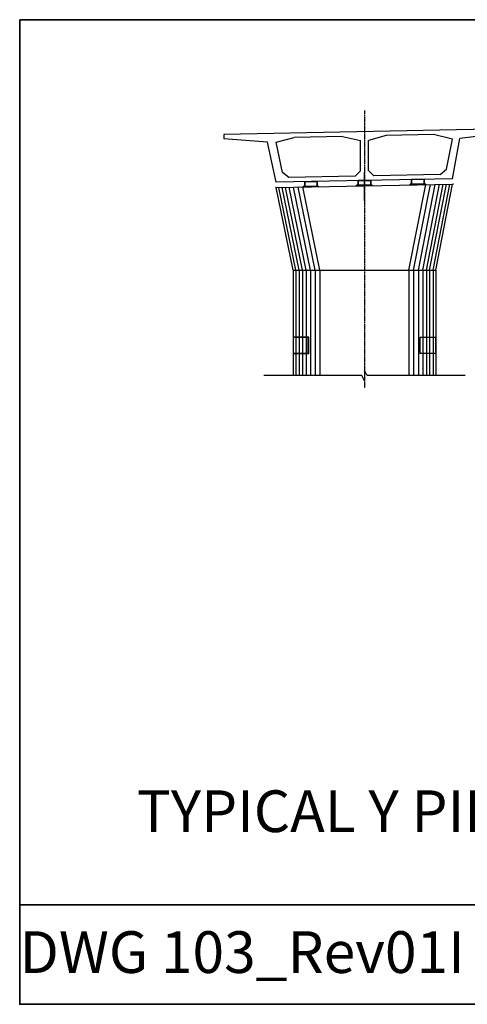
# Model space of a CAD drawing. Units: millimetres. Extents: x 308778 to 374311, y -62896 to -7586.
# Drawn here: x 308778 to 333910, y -62896 to -7586 of the extents above; entities that cross this region are included whole.
import ezdxf

# ---------------------------------------------------------------- set-up
doc = ezdxf.new("R2010")
doc.units = ezdxf.units.MM
doc.linetypes.add('AM_ISO08W050', pattern=[18, 12, -1.5, 3, -1.5])
for name, color, linetype, lineweight in [('AM_0', 2, 'Continuous', 35), ('AM_1', 3, 'Continuous', 50), ('AM_7', 1, 'AM_ISO08W050', 25)]:
    doc.layers.add(name, color=color, linetype=linetype, lineweight=lineweight)
doc.layers.add('CAU', color=7, linetype='Continuous')
doc.layers.add('MARUMI', color=3, linetype='Continuous')
doc.styles.add('style1', font='romans.shx', dxfattribs={"width": 0.85, "height": 1500})

# ---------------------------------------------------------------- blocks, each defined once
blk = doc.blocks.new('BLOCKOUT')
at = {"layer": 'AM_1', "lineweight": 25}
for p, q in [((213884, 43920), (213005, 43920)), ((213884, 43018), (213884, 43920)), ((213005, 43018), (213884, 43018))]:
    blk.add_line(p, q, dxfattribs=at)
at = {"layer": 'AM_7'}
blk.add_line((213005, 43920), (213005, 43018), dxfattribs=at)
blk = doc.blocks.new('232')
at = {"layer": 'AM_7'}
blk.add_line((464589, 310322), (464589, 294744), dxfattribs=at)
at = {"layer": 'CAU'}
for p, q in [((472489, 309304), (456689, 308988)), ((472489, 309213), (472489, 309288)), ((456689, 308988), (456689, 308738)), ((459144, 308553), (456689, 308738)), ((459641, 308547), (460641, 308817)), ((463364, 308871), (460641, 308817)), ((463364, 308871), (464364, 308641)), ((465814, 308920), (464814, 308650)), ((468461, 308973), (465814, 308920)), ((469537, 308726), (468461, 308973)), ((469199, 307031), (469537, 308726)), ((469539, 306495), (469944, 308756)), ((472489, 309054), (469944, 308756)), ((459639, 306297), (459144, 308553)), ((459981, 306849), (459641, 308547)), ((468840, 306731), (469199, 307031)), ((469539, 306495), (459639, 306297)), ((460340, 306561), (459981, 306849)), ((464065, 306635), (460340, 306561)), ((468840, 306731), (465114, 306656))]:
    blk.add_line(p, q, dxfattribs=at)
at = {"layer": 'CAU', "linetype": 'Continuous'}
blk.add_line((472489, 309304), (472489, 309054), dxfattribs=at)
at = {"layer": 'CAU', "ltscale": 1000}
for p, q in [((464364, 306941), (464364, 308641)), ((464814, 306950), (464814, 308650)), ((464065, 306635), (464364, 306941)), ((465114, 306656), (464814, 306950))]:
    blk.add_line(p, q, dxfattribs=at)

msp = doc.modelspace()

# ---------------------------------------------------------------- linework, layer by layer
for p, q in [((324134, -21665), (332134, -21665)), ((324134, -21665), (324134, -27579)), ((325634, -21665), (325634, -27579)), ((330634, -21665), (330634, -27579)), ((332134, -21665), (332134, -27579)), ((332134, -21665), (332134, -27579)), ((324134, -25427), (324959, -25427)), ((324959, -25427), (324959, -26329))]:
    msp.add_line(p, q)
at = {"layer": 'AM_0'}
for p, q in [((324694, -16950), (324694, -16984)), ((325574, -16950), (324694, -16950)), ((325574, -16966), (325574, -16950)), ((328574, -16890), (327694, -16890)), ((327694, -16890), (327694, -16924)), ((328574, -16890), (328574, -16906)), ((331574, -16830), (330694, -16830)), ((330694, -16830), (330694, -16864)), ((331574, -16830), (331574, -16846)), ((324134, -26329), (324959, -26329))]:
    msp.add_line(p, q, dxfattribs=at)
for points in [[(308778, -7586), (374311, -7586), (374311, -62896), (308778, -62896)], [(330784, -16565), (330784, -16830), (331484, -16830), (331484, -16551)], [(324784, -16685), (324784, -16950), (325484, -16950), (325484, -16671)], [(327784, -16625), (327784, -16890), (328484, -16890), (328484, -16611)], [(308778, -62896), (341507, -62896), (341507, -57299), (308778, -57299)], [(308778, -62896), (308778, -62896), (308778, -61136), (308778, -61136)], [(308778, -62896), (308778, -62896), (308778, -61136), (308778, -61136)]]:
    msp.add_lwpolyline(points, close=True, dxfattribs=at)
at = {"layer": 'AM_7'}
for p, q in [((323184, -17014), (323134, -17015)), ((328134, -16890), (328134, -16618)), ((333084, -16816), (333134, -16815))]:
    msp.add_line(p, q, dxfattribs=at)
at = {"layer": 'MARUMI', "color": 0}
for p, q in [((323184, -17014), (333084, -16816)), ((324134, -21665), (323184, -17014)), ((325634, -21665), (324677, -16982)), ((330634, -21665), (331577, -16848)), ((332134, -21665), (333084, -16816))]:
    msp.add_line(p, q, dxfattribs=at)
at = {"layer": 'MARUMI', "color": 4}
for p, q in [((324284, -21665), (323333, -17011)), ((324473, -21665), (323522, -17007)), ((324653, -21665), (323701, -17003)), ((324863, -21665), (323910, -16999)), ((325103, -21665), (324149, -16994)), ((325373, -21665), (324418, -16989)), ((330894, -21665), (331839, -16841)), ((331164, -21665), (332110, -16835)), ((331404, -21665), (332351, -16830)), ((331614, -21665), (332562, -16826)), ((331794, -21665), (332743, -16823)), ((331984, -21665), (332933, -16819)), ((324284, -21665), (324284, -27579)), ((324473, -21665), (324473, -27579)), ((324653, -21665), (324653, -27579)), ((324863, -21665), (324863, -27579)), ((325103, -21665), (325103, -27579)), ((325373, -21665), (325373, -27579)), ((330894, -21665), (330894, -27579)), ((331164, -21665), (331164, -27579)), ((331404, -21665), (331404, -27579)), ((331614, -21665), (331614, -27579)), ((331794, -21665), (331794, -27579)), ((331984, -21665), (331984, -27579))]:
    msp.add_line(p, q, dxfattribs=at)
at = {"layer": 'MARUMI'}
for p, q in [((327984, -27579), (322481, -27579)), ((328134, -27879), (327984, -27579)), ((328284, -27579), (328134, -27279)), ((328134, -27279), (328134, -27879)), ((328134, -27280), (328134, -27825)), ((333786, -27579), (328284, -27579)), ((328134, -27825), (328134, -27879))]:
    msp.add_line(p, q, dxfattribs=at)
at = {"layer": 'MARUMI', "color": 8}
msp.add_lwpolyline([(328134, -17749), (328134, -16168)], dxfattribs=at)

# ---------------------------------------------------------------- block references
at = {"layer": 'AM_0'}
msp.add_blockref('232', (-136455, -323014), dxfattribs=at)
at = {"layer": 'AM_7'}
msp.add_blockref('BLOCKOUT', (111129, -69347), dxfattribs=at)
at = {"layer": 'AM_7', "xscale": -1}
msp.add_blockref('BLOCKOUT', (545138, -69347), dxfattribs=at)

# ---------------------------------------------------------------- texts
at = {"color": 2, "style": 'style1'}
for s, p in [('TYPICAL Y PIER CONCRETE', (315350, -53221)), ('DWG 103_Rev01I', (308778, -61136))]:
    msp.add_text(s, height=2343.75, dxfattribs=at).set_placement(p)

doc.saveas('drawing.dxf')
